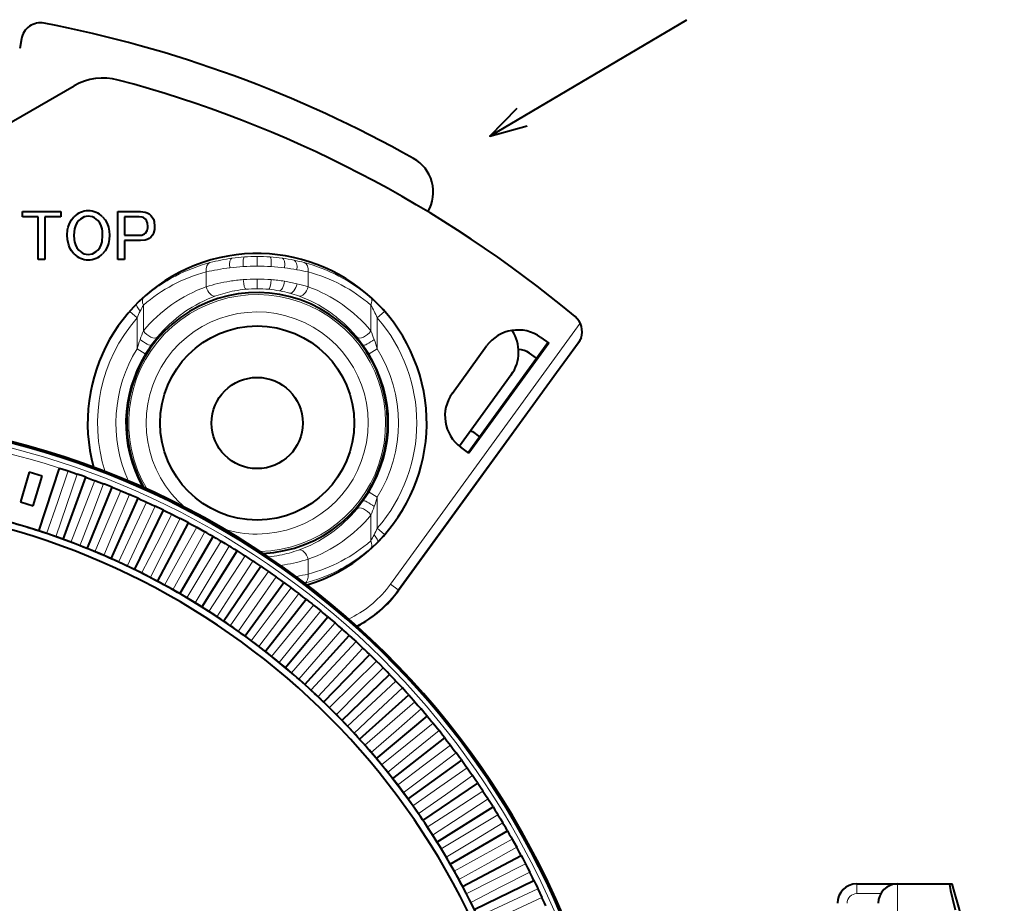
# Model space of a CAD drawing. Extents: x -14 to 595, y -67 to 418.
# Drawn here: x 113 to 164, y 228 to 273 of the extents above; entities that cross this region are included whole.
import ezdxf

# ---------------------------------------------------------------- set-up
doc = ezdxf.new("R2010")
doc.units = 0

msp = doc.modelspace()

# ---------------------------------------------------------------- linework, layer by layer
at = {"color": 7, "lineweight": 40, "ltscale": 0.295072}
msp.add_line((137.236481, 267.393188), (147.400482, 273.39325), dxfattribs=at)
at = {"color": 7, "lineweight": 40, "ltscale": 0.012501}
msp.add_line((113.103661, 272.402344), (113.016823, 271.909882), dxfattribs=at)
at = {"color": 7, "lineweight": 40, "ltscale": 0.499795}
msp.add_line((98.504654, 259.988586), (115.818077, 269.984497), dxfattribs=at)
at = {"color": 7, "lineweight": 40, "ltscale": 0.00685}
for p, q in [((113.153381, 263.237823), (113.153381, 263.511841)), ((115.136971, 263.511841), (115.136971, 263.237823))]:
    msp.add_line(p, q, dxfattribs=at)
at = {"color": 7, "lineweight": 40, "ltscale": 0.04959}
msp.add_line((113.153381, 263.511841), (115.136971, 263.511841), dxfattribs=at)
at = {"color": 7, "lineweight": 40, "ltscale": 0.061897}
msp.add_line((118.078842, 261.03598), (118.078842, 263.511841), dxfattribs=at)
at = {"color": 7, "lineweight": 40, "ltscale": 0.029199}
msp.add_line((118.078842, 263.511841), (119.246796, 263.511841), dxfattribs=at)
at = {"color": 7, "lineweight": 40, "ltscale": 0.020391}
msp.add_line((113.969017, 263.237823), (113.153381, 263.237823), dxfattribs=at)
at = {"color": 7, "lineweight": 40, "ltscale": 0.055046}
for p, q in [((113.969017, 261.03598), (113.969017, 263.237823)), ((114.311684, 263.237823), (114.311684, 261.03598))]:
    msp.add_line(p, q, dxfattribs=at)
at = {"color": 7, "lineweight": 40, "ltscale": 0.020632}
for p, q in [((115.136971, 263.237823), (114.311684, 263.237823)), ((119.246796, 262.007141), (118.421509, 262.007141))]:
    msp.add_line(p, q, dxfattribs=at)
at = {"color": 7, "lineweight": 40, "ltscale": 0.023917}
msp.add_line((118.421509, 263.237823), (118.421509, 262.281158), dxfattribs=at)
at = {"color": 7, "lineweight": 40, "ltscale": 0.018822}
for p, q in [((119.174408, 263.237823), (118.421509, 263.237823)), ((118.421509, 262.281158), (119.174408, 262.281158))]:
    msp.add_line(p, q, dxfattribs=at)
at = {"color": 7, "lineweight": 40, "ltscale": 0.024279}
msp.add_line((118.421509, 262.007141), (118.421509, 261.03598), dxfattribs=at)
at = {"color": 7, "lineweight": 40, "ltscale": 0.008567}
for p, q in [((114.311684, 261.03598), (113.969017, 261.03598)), ((118.421509, 261.03598), (118.078842, 261.03598))]:
    msp.add_line(p, q, dxfattribs=at)
at = {"color": 7, "lineweight": 13, "ltscale": 0.012492}
for p, q in [((125.254005, 261.192932), (125.254158, 260.693237)), ((125.254822, 260.026245), (125.254303, 259.52655)), ((119.061928, 258.02301), (118.685776, 258.351959)), ((119.487, 256.172577), (119.061928, 256.435272)), ((131.442123, 256.435272), (131.017059, 256.172577)), ((131.442123, 248.78421), (131.017059, 249.046906))]:
    msp.add_line(p, q, dxfattribs=at)
at = {"color": 7, "lineweight": 13, "ltscale": 0.019047}
for p, q in [((122.630905, 259.632233), (122.630905, 260.394104)), ((127.873131, 260.394104), (127.873131, 259.632233))]:
    msp.add_line(p, q, dxfattribs=at)
at = {"color": 7, "lineweight": 13, "ltscale": 0.000241}
for p, q in [((124.102005, 259.42218), (124.092529, 259.420441)), ((126.402016, 245.797302), (126.411499, 245.799042))]:
    msp.add_line(p, q, dxfattribs=at)
at = {"color": 7, "lineweight": 13, "ltscale": 0.000379}
for p, q in [((119.228401, 258.378784), (119.221626, 258.365204)), ((131.275665, 246.840698), (131.28244, 246.854263))]:
    msp.add_line(p, q, dxfattribs=at)
at = {"color": 7, "lineweight": 13, "ltscale": 0.033242}
for p, q in [((119.394112, 258.687744), (119.394112, 257.358063)), ((131.10994, 257.358063), (131.10994, 258.687744)), ((131.10994, 246.531738), (131.10994, 247.861404))]:
    msp.add_line(p, q, dxfattribs=at)
at = {"color": 7, "lineweight": 13, "ltscale": 0.001504}
msp.add_line((121.517281, 258.331818), (121.467987, 258.297363), dxfattribs=at)
at = {"color": 7, "lineweight": 13, "ltscale": 0.001797}
msp.add_line((129.036057, 258.297363), (128.977097, 258.338501), dxfattribs=at)
at = {"color": 7, "lineweight": 13, "ltscale": 0.012493}
for p, q in [((131.818283, 258.351959), (131.442123, 258.02301)), ((131.818283, 246.867523), (131.442123, 247.196472))]:
    msp.add_line(p, q, dxfattribs=at)
at = {"color": 7, "lineweight": 13, "ltscale": 0.039693}
for p, q in [((119.061928, 256.435272), (119.061928, 258.02301)), ((131.442123, 258.02301), (131.442123, 256.435272)), ((131.442123, 248.78421), (131.442123, 247.196472))]:
    msp.add_line(p, q, dxfattribs=at)
at = {"color": 7, "lineweight": 13, "ltscale": 0.415882}
msp.add_line((132.121063, 244.300354), (141.899048, 257.758575), dxfattribs=at)
at = {"color": 7, "lineweight": 13, "ltscale": 0.000396}
for p, q in [((119.218781, 256.904602), (119.224167, 256.919495)), ((131.285278, 248.314896), (131.279892, 248.299988))]:
    msp.add_line(p, q, dxfattribs=at)
at = {"color": 7, "lineweight": 13, "ltscale": 0.000423}
msp.add_line((131.279282, 256.921173), (131.285034, 256.905273), dxfattribs=at)
at = {"color": 7, "lineweight": 13, "ltscale": 0.399551}
msp.add_line((141.919525, 256.936249), (132.525513, 244.0065), dxfattribs=at)
at = {"color": 7, "lineweight": 40, "ltscale": 0.175}
msp.add_line((140.273895, 256.727386), (136.159393, 251.06427), dxfattribs=at)
at = {"color": 7, "lineweight": 40, "ltscale": 0.025}
for p, q in [((139.650818, 255.944016), (140.238602, 256.753052)), ((136.1241, 251.08992), (136.711884, 251.898926))]:
    msp.add_line(p, q, dxfattribs=at)
at = {"color": 7, "lineweight": 40, "ltscale": 0.0125}
for p, q in [((139.869385, 257.021271), (140.273895, 256.727386)), ((136.159393, 251.06427), (135.754883, 251.358154))]:
    msp.add_line(p, q, dxfattribs=at)
at = {"color": 7, "lineweight": 13, "ltscale": 0.047723}
msp.add_line((140.685059, 255.192596), (141.807083, 256.736938), dxfattribs=at)
at = {"color": 7, "lineweight": 40, "ltscale": 0.047723}
msp.add_line((141.807144, 256.736908), (140.68512, 255.192551), dxfattribs=at)
at = {"color": 7, "lineweight": 40, "ltscale": 0.001457}
msp.add_line((141.940582, 256.990601), (141.919525, 256.936249), dxfattribs=at)
at = {"color": 7, "lineweight": 40, "ltscale": 0.075}
msp.add_line((135.312424, 254.151764), (137.075775, 256.578827), dxfattribs=at)
at = {"color": 7, "lineweight": 40, "ltscale": 0.011409}
for p, q in [((139.650818, 255.944016), (139.281601, 256.21225)), ((136.342682, 252.167175), (136.711884, 251.898926))]:
    msp.add_line(p, q, dxfattribs=at)
at = {"color": 7, "lineweight": 40, "ltscale": 0.125}
for p, q in [((136.711884, 251.898926), (139.650818, 255.944016)), ((140.685059, 255.192596), (137.746124, 251.147507))]:
    msp.add_line(p, q, dxfattribs=at)
at = {"color": 7, "lineweight": 40, "ltscale": 0.113527}
msp.add_line((138.34465, 255.092789), (135.675461, 251.418961), dxfattribs=at)
at = {"color": 7, "lineweight": 13, "ltscale": 0.221478}
msp.add_line((132.538849, 243.980316), (137.746124, 251.147507), dxfattribs=at)
at = {"color": 7, "lineweight": 40, "ltscale": 0.221478}
msp.add_line((137.746185, 251.147461), (132.538925, 243.980286), dxfattribs=at)
at = {"color": 7, "lineweight": 40, "ltscale": 0.000567}
msp.add_line((136.1241, 251.08992), (136.142456, 251.076584), dxfattribs=at)
at = {"color": 7, "lineweight": 40, "ltscale": 0.085492}
for p, q in [((114.006218, 247.035919), (115.062958, 250.288223)), ((115.261589, 246.603668), (116.431183, 249.817108)), ((116.501106, 246.127853), (117.782135, 249.298523)), ((117.723267, 245.60907), (119.114174, 248.733093)), ((118.926575, 245.047958), (120.425659, 248.121552)), ((120.109573, 244.44519), (121.715012, 247.464584)), ((121.270805, 243.801514), (122.980644, 246.763031)), ((122.408875, 243.117691), (124.221024, 246.017746)), ((123.522377, 242.394577), (125.434631, 245.229614)), ((124.60997, 241.633026), (126.620003, 244.399597)), ((125.670326, 240.834), (127.775681, 243.528748)), ((126.702148, 239.998444), (128.900269, 242.618073)), ((127.704178, 239.127396), (129.992386, 241.668701)), ((128.675201, 238.221909), (131.050705, 240.681808)), ((130.519516, 236.312057), (133.060837, 238.60025)), ((131.390579, 235.310013), (134.010193, 237.508148)), ((132.22612, 234.278198), (134.920868, 236.38356)), ((133.025162, 233.21785), (135.791733, 235.227875)), ((133.786697, 232.130249), (136.621735, 234.042511)), ((135.193634, 229.878677), (138.155151, 231.588516)), ((135.837326, 228.717438), (138.85672, 230.322876)), ((136.440094, 227.534454), (139.513672, 229.033539))]:
    msp.add_line(p, q, dxfattribs=at)
at = {"color": 7, "lineweight": 13, "ltscale": 0.042748}
for p, q in [((114.959099, 248.521454), (115.519051, 250.137085)), ((115.978645, 249.978851), (115.425209, 248.360962)), ((116.265739, 248.055038), (116.881729, 249.650146)), ((117.335526, 249.475952), (116.72596, 247.878387)), ((117.555298, 247.543304), (118.226585, 249.115936)), ((118.674019, 248.926025), (118.009079, 247.350693)), ((118.82621, 246.986877), (119.551971, 248.535126)), ((119.992508, 248.329712), (119.272995, 246.778534)), ((120.076935, 246.386429), (120.856293, 247.908417)), ((121.289383, 247.687744), (120.516174, 246.162628)), ((121.305939, 245.742706), (122.137939, 247.236557)), ((122.563065, 247.0009), (121.737099, 245.503708)), ((122.511734, 245.056473), (123.395355, 246.520386)), ((123.812004, 246.270035), (122.934288, 244.802582)), ((123.692841, 244.328583), (124.627014, 245.760773)), ((125.034668, 245.496033), (124.106277, 244.060089)), ((124.847824, 243.559921), (125.831413, 244.958618)), ((126.229584, 244.679825), (125.25164, 243.277161)), ((125.975281, 242.751404), (127.00708, 244.114929)), ((127.395279, 243.822403), (126.36898, 242.454742)), ((127.07383, 241.904053), (128.152588, 243.230728)), ((128.530334, 242.924835), (127.45694, 241.593811)), ((128.142136, 241.01886), (129.266541, 242.307098)), ((129.633392, 241.98819), (128.514191, 240.69545)), ((129.178909, 240.096939), (130.34758, 241.345139)), ((130.703079, 241.013626), (129.539444, 239.760727)), ((130.182861, 239.139374), (131.394394, 240.346039)), ((131.738098, 240.002335), (130.531448, 238.790802)), ((131.152802, 238.147369), (132.405701, 239.31102)), ((132.737198, 238.955521), (131.488998, 237.786835)), ((132.087509, 237.122131), (133.380264, 238.241333)), ((133.699158, 237.874481), (132.410934, 236.750076)), ((132.985886, 236.06488), (134.31691, 237.138275)), ((134.622803, 236.760529), (133.296112, 235.681763)), ((133.846802, 234.976929), (135.214478, 236.00322)), ((135.507004, 235.615021), (134.143478, 234.583221)), ((134.669235, 233.859589), (136.071899, 234.837524)), ((136.350693, 234.439362), (134.951996, 233.455765)), ((135.452179, 232.714218), (136.888107, 233.642609)), ((137.152832, 233.234955), (135.720657, 232.300781)), ((136.194656, 231.542236), (137.662109, 232.419952)), ((137.91246, 232.003296), (136.448547, 231.119675)), ((136.895782, 230.345047), (138.39299, 231.171021)), ((138.628632, 230.74588), (137.134781, 229.913895)), ((137.554718, 229.124115), (139.079819, 229.897339)), ((139.300491, 229.464233), (137.778519, 228.684891)), ((138.170624, 227.880951), (139.721786, 228.600464)), ((139.927216, 228.159927), (138.378967, 227.434158))]:
    msp.add_line(p, q, dxfattribs=at)
at = {"color": 7, "lineweight": 40, "ltscale": 0.004581}
for p, q in [((115.062958, 250.288223), (115.237099, 250.231201)), ((116.258842, 249.879395), (116.086235, 249.940918)), ((116.431183, 249.817108), (116.258842, 249.879395)), ((116.431183, 249.817108), (116.603233, 249.754044)), ((117.612076, 249.366791), (117.441719, 249.434296)), ((117.782135, 249.298523), (117.612076, 249.366791)), ((117.782135, 249.298523), (117.951881, 249.229492)), ((118.946594, 248.807266), (118.778702, 248.880692)), ((119.114174, 248.733093), (119.281403, 248.658203)), ((120.260773, 248.201508), (120.095551, 248.280746)), ((120.425659, 248.121552), (120.260773, 248.201508)), ((120.425659, 248.121552), (120.590172, 248.040863)), ((121.553017, 247.550262), (121.390648, 247.635223)), ((121.715012, 247.464584), (121.553017, 247.550262)), ((121.715012, 247.464584), (121.876602, 247.378204)), ((122.821739, 246.854309), (122.662437, 246.944885)), ((122.980644, 246.763031), (122.821739, 246.854309)), ((122.980644, 246.763031), (123.13913, 246.671066)), ((124.065399, 246.114502), (123.909355, 246.210571)), ((124.221024, 246.017746), (124.065399, 246.114502)), ((124.221024, 246.017746), (124.376198, 245.920288)), ((125.282486, 245.331757), (125.12989, 245.433212)), ((125.434631, 245.229614), (125.282486, 245.331757)), ((125.434631, 245.229614), (125.586319, 245.126816)), ((126.471512, 244.506989), (126.322548, 244.613708)), ((126.620003, 244.399597), (126.471512, 244.506989)), ((126.620003, 244.399597), (126.768005, 244.29158)), ((127.631027, 243.641235), (127.485886, 243.753098)), ((127.775681, 243.528748), (127.631027, 243.641235)), ((127.775681, 243.528748), (127.91983, 243.415604)), ((128.759628, 242.73555), (128.618469, 242.852402)), ((128.900269, 242.618073), (128.759628, 242.73555)), ((128.900269, 242.618073), (129.040375, 242.499969)), ((129.855927, 241.791031), (129.718933, 241.912735)), ((129.992386, 241.668701), (130.128281, 241.545792)), ((130.128281, 241.545792), (130.263657, 241.422272)), ((130.918594, 240.808807), (130.785934, 240.935226)), ((131.050705, 240.681808), (130.918594, 240.808807)), ((131.050705, 240.681808), (131.18222, 240.55423)), ((131.94635, 239.790115), (131.818176, 239.921082)), ((132.073929, 239.658569), (131.94635, 239.790115)), ((132.073929, 239.658569), (132.200928, 239.526489)), ((132.937912, 238.736176), (132.814392, 238.871536)), ((133.060837, 238.60025), (133.183136, 238.463821)), ((133.89209, 237.648254), (133.773376, 237.787857)), ((134.010193, 237.508148), (133.89209, 237.648254)), ((134.010193, 237.508148), (134.12767, 237.367508)), ((134.12767, 237.367508), (134.244537, 237.226349)), ((134.807724, 236.52771), (134.693939, 236.671356)), ((134.920868, 236.38356), (134.807724, 236.52771)), ((134.920868, 236.38356), (135.033356, 236.238922)), ((135.683685, 235.375885), (135.574997, 235.523422)), ((135.791733, 235.227875), (135.683685, 235.375885)), ((135.791733, 235.227875), (135.899109, 235.079407)), ((136.518921, 234.194199), (136.415451, 234.345444)), ((136.621735, 234.042511), (136.518921, 234.194199)), ((136.621735, 234.042511), (136.723862, 233.890381)), ((137.312408, 232.984085), (137.214279, 233.13884)), ((137.409866, 232.828888), (137.312408, 232.984085)), ((137.409866, 232.828888), (137.506622, 232.673294)), ((138.155151, 231.588516), (138.063187, 231.747009)), ((138.155151, 231.588516), (138.246429, 231.429626)), ((138.770325, 230.484497), (138.683228, 230.645721)), ((138.85672, 230.322876), (138.942383, 230.160904)), ((139.432968, 229.198059), (139.351547, 229.362228)), ((139.513672, 229.033539), (139.432968, 229.198059)), ((139.513672, 229.033539), (139.593628, 228.868668)), ((140.125229, 227.722046), (140.050323, 227.889282))]:
    msp.add_line(p, q, dxfattribs=at)
at = {"color": 7, "lineweight": 40, "ltscale": 0.004582}
for p, q in [((115.237099, 250.231201), (115.411018, 250.173431)), ((116.603233, 249.754044), (116.775024, 249.690216)), ((117.951881, 249.229492), (118.121346, 249.159729)), ((119.114174, 248.733093), (118.946594, 248.807266)), ((119.281403, 248.658203), (119.448326, 248.58255)), ((120.590172, 248.040863), (120.754356, 247.959427)), ((121.876602, 247.378204), (122.037849, 247.291092)), ((123.13913, 246.671066), (123.297226, 246.578384)), ((124.376198, 245.920288), (124.530975, 245.822144)), ((125.586319, 245.126816), (125.737572, 245.023315)), ((126.768005, 244.29158), (126.915558, 244.182877)), ((127.91983, 243.415604), (128.063492, 243.301819)), ((129.040375, 242.499969), (129.179977, 242.381241)), ((129.992386, 241.668701), (129.855927, 241.791031)), ((131.18222, 240.55423), (131.313217, 240.426056)), ((132.200928, 239.526489), (132.327362, 239.393814)), ((133.060837, 238.60025), (132.937912, 238.736176)), ((133.183136, 238.463821), (133.304871, 238.326813)), ((135.033356, 236.238922), (135.145233, 236.09375)), ((135.899109, 235.079407), (136.005844, 234.93042)), ((136.723862, 233.890381), (136.825333, 233.737762)), ((137.506622, 232.673294), (137.602707, 232.517227)), ((138.063187, 231.747009), (137.970505, 231.905106)), ((138.246429, 231.429626), (138.337006, 231.270309)), ((138.85672, 230.322876), (138.770325, 230.484497)), ((138.942383, 230.160904), (139.027344, 229.99852)), ((139.593628, 228.868668), (139.672882, 228.703415)), ((140.050323, 227.889282), (139.97467, 228.056198))]:
    msp.add_line(p, q, dxfattribs=at)
at = {"color": 7, "lineweight": 40, "ltscale": 0.00285}
for p, q in [((115.411018, 250.173431), (115.519051, 250.137085)), ((116.775024, 249.690216), (116.881729, 249.650146)), ((118.121346, 249.159729), (118.226585, 249.115936)), ((120.754356, 247.959427), (120.856293, 247.908417)), ((122.037849, 247.291092), (122.137939, 247.236557)), ((123.297226, 246.578384), (123.395355, 246.520386)), ((125.737572, 245.023315), (125.831413, 244.958618)), ((126.915558, 244.182877), (127.00708, 244.114929)), ((128.063492, 243.301819), (128.152588, 243.230728)), ((130.263657, 241.422272), (130.34758, 241.345139)), ((131.313217, 240.426056), (131.394394, 240.346039)), ((132.327362, 239.393814), (132.405701, 239.31102)), ((134.244537, 237.226349), (134.31691, 237.138275)), ((136.005844, 234.93042), (136.071899, 234.837524)), ((136.825333, 233.737762), (136.888107, 233.642609)), ((138.337006, 231.270309), (138.39299, 231.171021))]:
    msp.add_line(p, q, dxfattribs=at)
at = {"color": 7, "lineweight": 40, "ltscale": 0.006069}
for p, q in [((115.519051, 250.137085), (115.748825, 250.058731)), ((116.881729, 249.650146), (117.108627, 249.563812)), ((118.226585, 249.115936), (118.450333, 249.021744)), ((119.551971, 248.535126), (119.772293, 248.433182)), ((120.856293, 247.908417), (121.072922, 247.798828)), ((122.137939, 247.236557), (122.350609, 247.119492)), ((123.395355, 246.520386), (123.603813, 246.395966)), ((124.627014, 245.760773), (124.831001, 245.62915)), ((125.831413, 244.958618), (126.030685, 244.819962)), ((127.00708, 244.114929), (127.201393, 243.969406)), ((128.152588, 243.230728), (128.341705, 243.078506)), ((129.266541, 242.307098), (129.450226, 242.148361)), ((130.34758, 241.345139), (130.52562, 241.180084)), ((131.394394, 240.346039), (131.566559, 240.174881)), ((132.405701, 239.31102), (132.571777, 239.133957)), ((133.380264, 238.241333), (133.54007, 238.058578)), ((134.31691, 237.138275), (134.47023, 236.950073)), ((135.214478, 236.00322), (135.361145, 235.809769)), ((136.071899, 234.837524), (136.211731, 234.639069)), ((136.888107, 233.642609), (137.02092, 233.439407)), ((137.662109, 232.419952), (137.78775, 232.212219)), ((138.39299, 231.171021), (138.511307, 230.95903)), ((139.079819, 229.897339), (139.190674, 229.681351)), ((139.721786, 228.600464), (139.825027, 228.380737))]:
    msp.add_line(p, q, dxfattribs=at)
at = {"color": 7, "lineweight": 40, "ltscale": 0.04}
for p, q in [((113.497871, 250.079224), (113.056847, 248.541199)), ((113.712837, 248.346893), (114.180634, 249.876984))]:
    msp.add_line(p, q, dxfattribs=at)
at = {"color": 7, "lineweight": 40, "ltscale": 0.017802}
msp.add_line((114.180634, 249.876984), (113.497871, 250.079224), dxfattribs=at)
at = {"color": 7, "lineweight": 40, "ltscale": 0.006083}
for p, q in [((115.748825, 250.058731), (115.978645, 249.978851)), ((117.108627, 249.563812), (117.335526, 249.475952)), ((118.450333, 249.021744), (118.674019, 248.926025)), ((119.772293, 248.433182), (119.992508, 248.329712)), ((121.072922, 247.798828), (121.289383, 247.687744)), ((122.350609, 247.119492), (122.563065, 247.0009)), ((123.603813, 246.395966), (123.812004, 246.270035)), ((124.831001, 245.62915), (125.034668, 245.496033)), ((126.030685, 244.819962), (126.229584, 244.679825)), ((127.201393, 243.969406), (127.395279, 243.822403)), ((128.341705, 243.078506), (128.530334, 242.924835)), ((129.450226, 242.148361), (129.633392, 241.98819)), ((130.52562, 241.180084), (130.703079, 241.013626)), ((131.566559, 240.174881), (131.738098, 240.002335)), ((132.571777, 239.133957), (132.737198, 238.955521)), ((133.54007, 238.058578), (133.699158, 237.874481)), ((134.47023, 236.950073), (134.622803, 236.760529)), ((135.361145, 235.809769), (135.507004, 235.615021)), ((137.02092, 233.439407), (137.152832, 233.234955)), ((137.78775, 232.212219), (137.91246, 232.003296)), ((138.511307, 230.95903), (138.628632, 230.74588)), ((139.190674, 229.681351), (139.300491, 229.464233)), ((139.825027, 228.380737), (139.927216, 228.159927))]:
    msp.add_line(p, q, dxfattribs=at)
at = {"color": 7, "lineweight": 40, "ltscale": 0.002852}
for p, q in [((116.086235, 249.940918), (115.978645, 249.978851)), ((117.441719, 249.434296), (117.335526, 249.475952)), ((118.778702, 248.880692), (118.674019, 248.926025)), ((120.095551, 248.280746), (119.992508, 248.329712)), ((121.390648, 247.635223), (121.289383, 247.687744)), ((122.662437, 246.944885), (122.563065, 247.0009)), ((123.909355, 246.210571), (123.812004, 246.270035)), ((125.12989, 245.433212), (125.034668, 245.496033)), ((126.322548, 244.613708), (126.229584, 244.679825)), ((127.485886, 243.753098), (127.395279, 243.822403)), ((128.618469, 242.852402), (128.530334, 242.924835)), ((129.718933, 241.912735), (129.633392, 241.98819)), ((130.785934, 240.935226), (130.703079, 241.013626)), ((131.818176, 239.921082), (131.738098, 240.002335)), ((132.814392, 238.871536), (132.737198, 238.955521)), ((133.773376, 237.787857), (133.699158, 237.874481)), ((134.693939, 236.671356), (134.622803, 236.760529)), ((135.574997, 235.523422), (135.507004, 235.615021)), ((136.415451, 234.345444), (136.350693, 234.439362)), ((137.214279, 233.13884), (137.152832, 233.234955)), ((137.970505, 231.905106), (137.91246, 232.003296)), ((138.683228, 230.645721), (138.628632, 230.74588)), ((139.351547, 229.362228), (139.300491, 229.464233)), ((139.97467, 228.056198), (139.927216, 228.159927))]:
    msp.add_line(p, q, dxfattribs=at)
at = {"color": 7, "lineweight": 40, "ltscale": 0.017104}
msp.add_line((113.056847, 248.541199), (113.712837, 248.346893), dxfattribs=at)
at = {"color": 7, "lineweight": 13, "ltscale": 0.042747}
for p, q in [((114.39917, 246.905869), (114.959099, 248.521454)), ((115.425209, 248.360962), (114.871788, 246.743134)), ((115.649765, 246.459976), (116.265739, 248.055038)), ((116.72596, 247.878387), (116.116409, 246.280853)), ((116.884033, 245.970703), (117.555298, 247.543304)), ((118.009079, 247.350693), (117.344147, 245.775406)), ((118.100471, 245.43866), (118.82621, 246.986877)), ((119.272995, 246.778534), (118.55349, 245.227417)), ((120.516174, 246.162628), (119.742973, 244.637573)), ((120.473969, 244.248886), (121.305939, 245.742706)), ((121.737099, 245.503708), (120.911148, 244.006561)), ((121.628136, 243.592606), (122.511734, 245.056473)), ((122.934288, 244.802582), (122.056587, 243.335175)), ((122.75869, 242.896454), (123.692841, 244.328583)), ((124.106277, 244.060089), (123.177902, 242.624207)), ((123.864265, 242.161255), (124.847824, 243.559921)), ((125.25164, 243.277161), (124.27372, 241.874542)), ((124.943504, 241.387924), (125.975281, 242.751404)), ((126.36898, 242.454742), (125.342705, 241.087097)), ((125.995102, 240.577393), (127.07383, 241.904053)), ((127.45694, 241.593811), (126.38356, 240.262833)), ((127.017769, 239.730667), (128.142136, 241.01886)), ((128.514191, 240.69545), (127.395012, 239.40274)), ((128.010254, 238.848755), (129.178909, 240.096939)), ((129.539444, 239.760727), (128.375824, 238.507874)), ((128.971375, 237.932755), (130.182861, 239.139374)), ((130.531448, 238.790802), (129.324829, 237.579315)), ((129.899933, 236.983765), (131.152802, 238.147369)), ((131.488998, 237.786835), (130.240829, 236.618195)), ((130.7948, 236.002945), (132.087509, 237.122131)), ((132.410934, 236.750076), (131.122742, 235.625702)), ((131.654907, 234.991501), (132.985886, 236.06488)), ((133.296112, 235.681763), (131.969467, 234.603043)), ((132.479172, 233.950653), (133.846802, 234.976929)), ((134.143478, 234.583221), (132.779999, 233.551453)), ((133.266617, 232.881668), (134.669235, 233.859589)), ((134.951996, 233.455765), (133.553329, 232.472214)), ((134.016281, 231.785843), (135.452179, 232.714218)), ((135.720657, 232.300781), (134.288513, 231.366638)), ((134.727249, 230.664536), (136.194656, 231.542236)), ((136.448547, 231.119675), (134.98468, 230.236084)), ((135.398636, 229.519104), (136.895782, 230.345047)), ((137.134781, 229.913895), (135.640976, 229.081924)), ((136.029648, 228.350922), (137.554718, 229.124115)), ((137.778519, 228.684891), (136.256577, 227.905548)), ((136.619507, 227.161438), (138.170624, 227.880951))]:
    msp.add_line(p, q, dxfattribs=at)
at = {"color": 7, "lineweight": 40, "ltscale": 0.002849}
for p, q in [((119.448326, 248.58255), (119.551971, 248.535126)), ((124.530975, 245.822144), (124.627014, 245.760773)), ((129.179977, 242.381241), (129.266541, 242.307098)), ((133.304871, 238.326813), (133.380264, 238.241333)), ((135.145233, 236.09375), (135.214478, 236.00322)), ((137.602707, 232.517227), (137.662109, 232.419952)), ((139.027344, 229.99852), (139.079819, 229.897339)), ((139.672882, 228.703415), (139.721786, 228.600464))]:
    msp.add_line(p, q, dxfattribs=at)
at = {"color": 7, "lineweight": 13, "ltscale": 0.001503}
msp.add_line((128.986771, 246.88765), (129.036057, 246.922104), dxfattribs=at)
at = {"color": 7, "lineweight": 13, "ltscale": 0.042746}
msp.add_line((119.297607, 244.864502), (120.076935, 246.386429), dxfattribs=at)
at = {"color": 7, "lineweight": 13, "ltscale": 0.000912}
msp.add_line((125.806992, 245.717056), (125.843338, 245.720322), dxfattribs=at)
at = {"color": 7, "lineweight": 13, "ltscale": 0.019046}
msp.add_line((127.873123, 245.58725), (127.873123, 244.825394), dxfattribs=at)
at = {"color": 7, "lineweight": 13, "ltscale": 0.005316}
msp.add_line((126.661102, 245.304077), (126.450699, 245.273254), dxfattribs=at)
at = {"color": 7, "lineweight": 13, "ltscale": 0.001252}
msp.add_line((127.247978, 244.699463), (127.29731, 244.70816), dxfattribs=at)
at = {"color": 7, "lineweight": 13, "ltscale": 0.012498}
msp.add_line((132.525513, 244.0065), (132.121063, 244.300354), dxfattribs=at)
at = {"color": 7, "lineweight": 13, "ltscale": 0.000735}
msp.add_line((132.525513, 244.0065), (132.538849, 243.980316), dxfattribs=at)
at = {"color": 7, "lineweight": 13, "ltscale": 0.003599}
msp.add_line((129.968613, 242.50853), (130.097717, 242.57225), dxfattribs=at)
at = {"color": 7, "lineweight": 40, "ltscale": 0.085491}
for p, q in [((129.614029, 237.283081), (132.073929, 239.658569)), ((134.509827, 231.016754), (137.409866, 232.828888))]:
    msp.add_line(p, q, dxfattribs=at)
at = {"color": 7, "lineweight": 40, "ltscale": 0.006082}
msp.add_line((136.211731, 234.639069), (136.350693, 234.439362), dxfattribs=at)
at = {"color": 7, "lineweight": 13, "ltscale": 0.0125}
msp.add_line((156.152039, 228.359741), (156.152039, 228.859741), dxfattribs=at)
at = {"color": 7, "lineweight": 40, "ltscale": 0.0525}
msp.add_line((156.152039, 228.859741), (158.252029, 228.859741), dxfattribs=at)
at = {"color": 7, "lineweight": 40, "ltscale": 0.067034}
msp.add_line((158.252014, 228.859741), (160.93338, 228.859741), dxfattribs=at)
at = {"color": 7, "lineweight": 13, "ltscale": 0.25}
msp.add_line((158.252014, 218.859741), (158.252014, 228.859741), dxfattribs=at)
at = {"color": 7, "lineweight": 40, "ltscale": 0.001476}
msp.add_line((160.93338, 228.859741), (160.992416, 228.859741), dxfattribs=at)
at = {"color": 7, "lineweight": 40, "ltscale": 0.001663}
msp.add_line((160.992416, 228.859741), (161.058929, 228.859741), dxfattribs=at)
at = {"color": 7, "lineweight": 13, "ltscale": 0.030849}
msp.add_line((157.386002, 228.359741), (156.152039, 228.359741), dxfattribs=at)
at = {"color": 7, "lineweight": 40, "ltscale": 0.010824}
msp.add_line((160.982544, 228.520004), (161.081726, 228.098541), dxfattribs=at)
at = {"color": 7, "lineweight": 40, "ltscale": 0.014893}
msp.add_line((161.081726, 228.098541), (161.223785, 227.519989), dxfattribs=at)
at = {"color": 7, "lineweight": 40}
for points in [[(138.636948, 268.821014), (137.236481, 267.393188), (139.163239, 267.929474)], [(119.246796, 263.511841), (119.47403, 263.482056), (119.581444, 263.441498), (119.680443, 263.383331), (119.768036, 263.309143)], [(115.465698, 262.281158), (115.485291, 262.557922), (115.513145, 262.695221), (115.579971, 262.892944), (115.679985, 263.076111), (115.813187, 263.236755)], [(116.059326, 263.048523), (115.957733, 262.918488), (115.886841, 262.769348), (115.843102, 262.609955), (115.813187, 262.281158)], [(116.551605, 263.265717), (116.334602, 263.228851), (116.142044, 263.121826), (116.059326, 263.048523)], [(117.043884, 263.048523), (116.869148, 263.183044), (116.768631, 263.228851), (116.551605, 263.265717)], [(117.290024, 262.281158), (117.277794, 262.499908), (117.260101, 262.609985), (117.216362, 262.769348), (117.14547, 262.918488), (117.043884, 263.048523)], [(117.290024, 263.236755), (117.42289, 263.075928), (117.523277, 262.892975), (117.590004, 262.695221), (117.626503, 262.489624), (117.637512, 262.281158)], [(119.507416, 263.106445), (119.388435, 263.192017), (119.319969, 263.218597), (119.174408, 263.237823)], [(119.623245, 262.744476), (119.609413, 262.899597), (119.555145, 263.045013), (119.507416, 263.106445)], [(119.768036, 263.309143), (119.846062, 263.21402), (119.904587, 263.105713), (119.943382, 262.988861), (119.970734, 262.744476)], [(119.174408, 262.281158), (119.312469, 262.296753), (119.439453, 262.352478), (119.492935, 262.396973)], [(119.492935, 262.396973), (119.579376, 262.521698), (119.61895, 262.668365), (119.623245, 262.744476)], [(119.970734, 262.744476), (119.960831, 262.586823), (119.911507, 262.393372), (119.857384, 262.287079), (119.782516, 262.194275)], [(115.813187, 261.325562), (115.679977, 261.486206), (115.601341, 261.622681), (115.54248, 261.766846), (115.476418, 262.072601), (115.465698, 262.281158)], [(115.813187, 262.281158), (115.825417, 262.062408), (115.843102, 261.952332), (115.886841, 261.792969), (115.957733, 261.643829), (116.059326, 261.513794)], [(117.043884, 261.513794), (117.14547, 261.643829), (117.216362, 261.792969), (117.260101, 261.952332), (117.290024, 262.281158)], [(117.637512, 262.281158), (117.626511, 262.072662), (117.590012, 261.867065), (117.523361, 261.669281), (117.422897, 261.486389), (117.290016, 261.325562)], [(119.782516, 262.194275), (119.692223, 262.12088), (119.58905, 262.066864), (119.478058, 262.031799), (119.246796, 262.007141)], [(116.059326, 261.513794), (116.234055, 261.379242), (116.334579, 261.333466), (116.551605, 261.2966)], [(116.551605, 261.2966), (116.7686, 261.333466), (116.961159, 261.440491), (117.043884, 261.513794)], [(160.93338, 228.859741), (160.931473, 228.859253), (160.930359, 228.858398), (160.928528, 228.855408), (160.926758, 228.847717), (160.926804, 228.820847), (160.982544, 228.520004)]]:
    msp.add_lwpolyline(points, dxfattribs=at)
for centre, radius in [((125.252045, 252.609741), 5), ((125.252052, 252.609741), 2.35)]:
    msp.add_circle(centre, radius, dxfattribs=at)
for centre, radius, start, end in [((114.08847, 272.228699), 1, 79.083222, 169.999993), ((102.252037, 210.859741), 63.5, 60.723216, 79.083222), ((117.318077, 267.386414), 3, 75.075896, 119.99999), ((102.252029, 210.859741), 61.5, 50.176089, 75.075896), ((132.327332, 264.504181), 2, 329.79148, 60.723216), ((116.531174, 262.540863), 0.999236, 88.829397, 135.895028), ((116.571602, 262.539764), 1.000391, 44.132649, 91.144469), ((116.531601, 262.022552), 1.000391, 224.132648, 271.144471), ((125.252029, 252.609741), 8.733969, 287.141689, 195.15751), ((116.572037, 262.021454), 0.999236, 268.829392, 315.895027), ((125.252037, 252.609741), 6.724126, 272.505154, 209.794018), ((140.998062, 257.324738), 1, 340.479429, 50.17652), ((138.693817, 255.403244), 2, 53.999995, 143.99999), ((136.726624, 256.268372), 2, 323.999996, 33.76446), ((140.998077, 257.324738), 1, 323.999726, 337.139685), ((138.693817, 255.403244), 1, 53.999995, 88.379923), ((136.93045, 252.976196), 2, 143.99999, 233.99999), ((102.251907, 210.859741), 42, 224.134096, 89.999996), ((102.251915, 210.859741), 42.069842, 2.315891, 88.334222), ((136.930466, 252.976196), 1, 228.260554, 233.99999), ((102.251854, 210.859741), 38.046118, 12.999155, 167.00083), ((102.251762, 210.859741), 37.694258, 15.564468, 89.999996), ((102.251762, 210.859741), 37.694258, 15.564468, 89.999996), ((102.2565, 210.875092), 38.03009, 70.748773, 75.563353), ((102.257782, 210.874664), 38.030076, 65.936215, 70.750801), ((102.259003, 210.8741), 38.030092, 61.123663, 65.93825), ((102.260201, 210.873474), 38.030058, 56.311112, 61.125692), ((127.50795, 247.642395), 6.22279, 297.644881, 323.948643), ((102.261314, 210.872711), 38.030073, 51.498561, 56.313144), ((102.262375, 210.871887), 38.030069, 46.686006, 51.500593), ((102.263359, 210.870956), 38.030067, 41.873455, 46.688042), ((102.264236, 210.869934), 38.030096, 37.060904, 41.875483), ((102.265068, 210.868881), 38.030068, 32.248349, 37.062936), ((102.2658, 210.867737), 38.030058, 27.435796, 32.250384), ((156.152039, 227.859741), 1, 89.999996, 179.999991), ((158.252014, 227.859741), 1, 89.999996, 179.999991), ((102.252037, 210.859741), 61.5, 0.186324, 17.018642), ((102.266403, 210.866531), 38.030071, 22.623245, 27.437828)]:
    msp.add_arc(centre, radius, start, end, dxfattribs=at)
at = {"color": 7, "lineweight": 13}
for centre, radius, start, end in [((125.00161, 252.60347), 8.552392, 104.764105, 117.577923), ((125.312592, 251.466019), 9.731479, 98.0218, 104.827927), ((125.257263, 251.814423), 9.378714, 94.054553, 97.984118), ((125.252243, 251.880768), 9.312173, 90.001403, 94.05262), ((125.251961, 251.885681), 9.307265, 85.92018, 89.999675), ((125.246086, 251.807968), 9.385193, 82.010293, 85.918159), ((125.22094, 251.633026), 9.561943, 78.378654, 82.006776), ((125.137009, 251.230377), 9.973252, 75.21616, 78.372309), ((125.502258, 252.602982), 8.552907, 62.364169, 75.235688), ((124.669289, 252.604263), 8.0521, 104.663988, 130.929631), ((125.358612, 248.471024), 12.231099, 100.133176, 102.886145), ((125.276917, 248.917709), 11.776995, 96.97409, 100.124235), ((125.263023, 249.006622), 11.687054, 93.548054, 96.959419), ((125.252083, 249.141541), 11.551696, 89.989662, 93.535308), ((125.249451, 249.061951), 11.631289, 86.436932, 89.97678), ((125.247948, 249.08226), 11.611116, 83.012821, 86.423312), ((125.222244, 248.885284), 11.809764, 79.857028, 83.005281), ((125.146805, 248.477936), 12.224047, 77.112993, 79.845226), ((125.834732, 252.604172), 8.05219, 49.070623, 75.33614), ((125.000931, 252.604736), 8.550957, 117.5778, 124.182442), ((125.190445, 251.407669), 8.613717, 99.00017, 107.286515), ((125.249153, 251.045547), 8.980638, 94.547836, 99.008721), ((125.251541, 250.999985), 9.026246, 89.979464, 94.540016), ((125.249725, 250.931686), 9.094552, 85.418762, 89.968194), ((125.261513, 251.101395), 8.924437, 80.951354, 85.407137), ((125.290146, 251.282516), 8.741049, 76.670444, 80.950022), ((125.376846, 251.649597), 8.363847, 72.634766, 76.66858), ((125.503769, 252.605667), 8.549824, 48.991571, 62.364763), ((125.000305, 252.605652), 8.549846, 124.182401, 131.008383), ((125.150803, 252.605011), 7.465359, 109.727406, 125.092101), ((125.214325, 253.33075), 6.192098, 100.437618, 109.789212), ((125.248512, 253.166016), 6.360358, 95.302873, 100.384793), ((125.251839, 253.132019), 6.394518, 89.998459, 95.304409), ((125.251976, 253.127594), 6.398944, 84.654184, 89.999675), ((125.25618, 253.170853), 6.355483, 79.514166, 84.655591), ((125.272484, 253.257004), 6.267789, 74.649152, 79.517349), ((125.320175, 253.42865), 6.089638, 70.168671, 74.654357), ((125.353058, 252.604599), 7.465805, 54.908557, 70.272435), ((125.252037, 252.609741), 6.618034, 271.221112, 211.078066), ((123.992645, 253.778046), 7.003983, 131.081207, 135.029111), ((125.48304, 252.605179), 6.965758, 109.848409, 124.702985), ((125.02076, 252.604675), 6.96632, 55.394508, 70.151241), ((126.52301, 253.790482), 6.986984, 44.988824, 48.923402), ((125.252029, 252.609741), 8.722884, 138.830152, 195.209324), ((124.45459, 253.309982), 7.661622, 134.994263, 138.846353), ((125.936768, 255.023895), 7.500519, 153.545986, 156.431017), ((124.464905, 255.770508), 5.850086, 150.088189, 153.522476), ((125.149063, 252.607086), 7.462671, 125.090311, 140.458674), ((125.252045, 252.609741), 5.723607, 269.999997, 229.788782), ((125.482422, 252.606308), 6.964478, 125.198815, 140.541073), ((125.02179, 252.606339), 6.964358, 47.632752, 54.802118), ((125.355095, 252.607178), 7.462535, 39.541287, 54.910005), ((126.070656, 255.786972), 5.814576, 26.331475, 29.925996), ((124.572174, 255.026169), 7.495135, 23.568003, 26.462933), ((126.049957, 253.310425), 7.660977, 41.15357, 45.026916), ((125.252029, 252.609741), 8.722884, 318.830157, 41.169836), ((125.252029, 252.609741), 8.223188, 138.830152, 197.773704), ((125.022881, 252.607559), 6.962723, 39.457491, 47.63265), ((125.252029, 252.609741), 8.223188, 318.830157, 41.169836), ((128.856537, 253.439316), 10.241777, 157.503657, 160.135219), ((121.697174, 253.458557), 10.188536, 19.868013, 22.503194), ((129.285614, 253.279556), 10.699623, 160.196199, 162.846258), ((126.446167, 251.799835), 8.221071, 140.470135, 144.044632), ((124.051796, 251.795074), 8.228809, 35.957975, 39.528385), ((121.222588, 253.28093), 10.695262, 17.153206, 19.808221), ((125.252029, 252.609741), 7.276812, 148.283625, 204.303543), ((125.84716, 252.239243), 7.478154, 144.075136, 148.266004), ((124.653572, 252.237), 7.482166, 31.735159, 35.924585), ((125.252029, 252.609741), 7.276812, 328.283627, 31.716366), ((125.252029, 252.609741), 6.777116, 148.283625, 209.185994), ((125.252029, 252.609741), 6.777116, 328.283627, 31.716366), ((102.251862, 210.859741), 41.757458, 270.499995, 205.666234), ((102.251862, 210.859741), 41.457555, 71.999995, 107.999996), ((124.657043, 252.980148), 7.477989, 324.075042, 328.266009), ((121.218666, 251.939865), 10.699398, 340.196143, 342.84626), ((125.021629, 252.61322), 6.964516, 305.198558, 320.540816), ((124.058174, 253.419464), 8.220738, 320.469901, 324.044542), ((121.647903, 251.780029), 10.241369, 337.503503, 340.135175), ((125.35498, 252.612442), 7.462709, 305.090077, 320.458423), ((125.252045, 252.609741), 5.723607, 252.510397, 269.999997), ((124.567459, 250.195511), 7.500334, 333.545917, 336.431015), ((125.020981, 252.61438), 6.965844, 289.848234, 304.70273), ((126.039345, 249.448883), 5.849876, 330.087999, 333.522408), ((126.049606, 251.909378), 7.66145, 314.994179, 318.846362), ((125.834732, 252.615311), 8.05219, 284.663854, 310.92937), ((125.353218, 252.614548), 7.465444, 289.727244, 305.09187), ((125.503746, 252.613892), 8.549906, 304.182185, 311.008156), ((126.511566, 251.441284), 7.00377, 311.080997, 315.029034), ((125.255508, 252.053513), 6.360412, 275.302868, 280.384761), ((125.289619, 251.889557), 6.192919, 280.436971, 289.787383), ((125.31356, 253.811951), 8.613869, 279.000151, 287.286393), ((125.503098, 252.614838), 8.551039, 297.577603, 304.182236), ((125.14537, 256.748749), 12.23139, 280.133123, 282.886044), ((125.502419, 252.616104), 8.552482, 284.951118, 297.57774), ((127.5103, 247.650238), 5.699195, 297.000446, 324.000173), ((127.510284, 247.65033), 6.199195, 297.487602, 323.999582), ((127.523628, 247.624161), 6.199196, 297.591209, 323.999582), ((156.152039, 227.859741), 0.5, 89.999996, 179.999991)]:
    msp.add_arc(centre, radius, start, end, dxfattribs=at)
for centre, major_axis, ratio, start_param, end_param in [((122.963089, 260.394104), (0.126579, -0.483719), 0.652013, 3.187636115, 4.543391664), ((124.023491, 260.607361), (0.069389, -0.495163), 0.353568, 3.178909899, 4.662884948), ((124.62896, 260.671204), (0.035332, -0.498749), 0.180409, 3.177081425, 4.699608083), ((125.882187, 260.670685), (-0.035736, -0.498718), 0.182452, 1.583869977, 3.106089532), ((126.483444, 260.606934), (-0.06955, -0.495132), 0.354383, 1.620532069, 3.104261567), ((127.043221, 260.510284), (-0.10038, -0.489822), 0.512108, 1.675358016, 3.100948474), ((127.540947, 260.394104), (-0.126579, -0.483719), 0.652006, 1.739790509, 3.095546057), ((124.625832, 259.997742), (0.045425, -0.497925), 0.181027, 4.6958746, 6.247691662), ((125.886444, 259.996979), (-0.046028, -0.497879), 0.183383, 0.035508605, 1.58774816), ((126.488724, 259.914276), (-0.089973, -0.491837), 0.353831, 0.03732114, 1.63543171), ((127.047043, 259.787567), (-0.131256, -0.482468), 0.507502, 0.040512821, 1.707995313), ((122.963089, 259.632233), (0.16877, -0.470657), 0.641719, 4.486210674, 6.237662816), ((127.540947, 259.632233), (-0.16877, -0.470657), 0.641712, 0.045518359, 1.796970501), ((119.726295, 258.687744), (0.327576, -0.377747), 0.557507, 3.18364011, 4.2620571), ((130.777771, 258.687744), (-0.327576, -0.377747), 0.557501, 2.021120798, 3.099537789), ((119.394875, 258.378784), (0.353149, -0.353958), 0.242498, 3.177570201, 4.475008528), ((119.726295, 257.358063), (0.38559, -0.318314), 0.492502, 4.174477364, 6.243070435), ((130.777771, 257.358063), (0.38559, 0.318314), 0.492497, 3.181699207, 5.250292278), ((119.386406, 256.919495), (0.404999, -0.293213), 0.197218, 4.446435292, 6.247575258), ((131.116425, 256.921173), (0.404922, 0.29332), 0.198082, 3.177201314, 4.979315249), ((131.117661, 248.299988), (0.404999, -0.293213), 0.197213, 1.304850395, 3.105990361), ((130.777771, 247.861404), (0.38559, -0.318314), 0.492497, 1.032893029, 3.1014861), ((131.109192, 246.840698), (0.353149, -0.353958), 0.242492, 0.035984382, 1.333422709), ((127.540947, 245.58725), (0.16877, -0.470657), 0.641712, 1.344622151, 3.096074294), ((130.777771, 246.531738), (0.327576, -0.377747), 0.557501, 0.042054865, 1.120471855), ((125.878197, 245.221741), (0.045425, -0.497925), 0.181018, 2.670450442, 3.106099876), ((127.540947, 244.825394), (0.126579, -0.483719), 0.652006, 0.124311811, 1.401802144)]:
    msp.add_ellipse(centre, major_axis=major_axis, ratio=ratio, start_param=start_param, end_param=end_param, dxfattribs=at)

doc.saveas('drawing.dxf')
